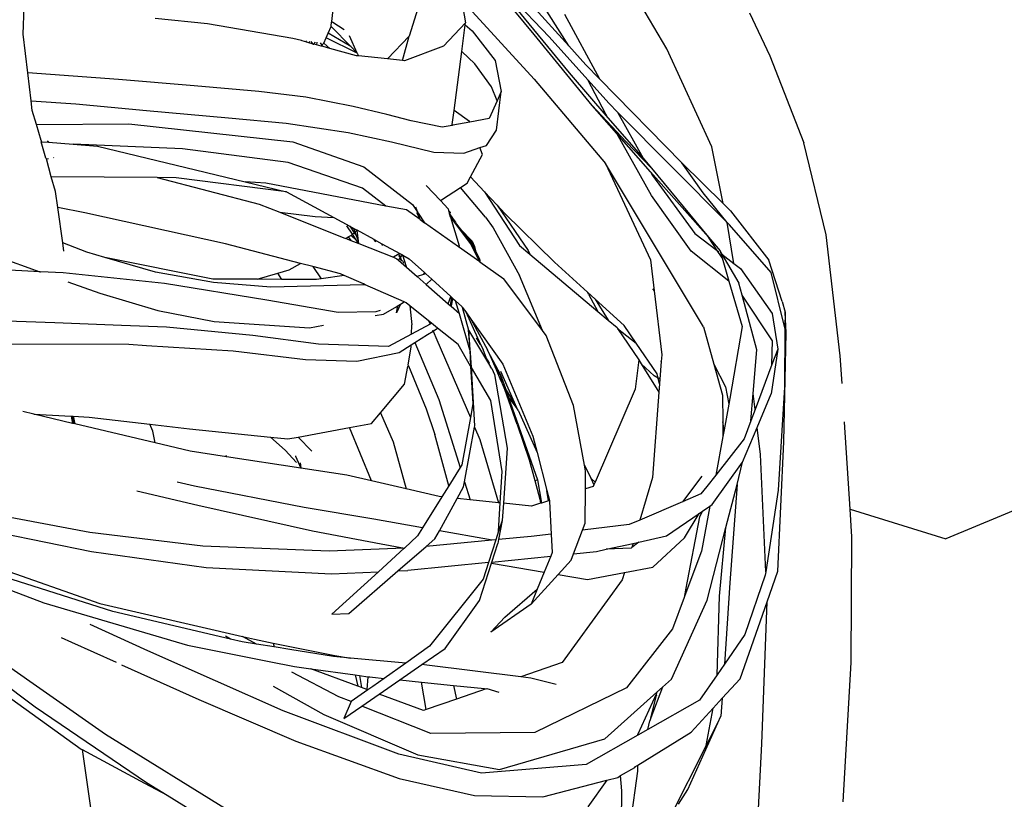
# Model space of a CAD drawing. Units: metres. Extents: x 0.61 to 3.94, y 0.7 to 2.61.
# Drawn here: x 0.92 to 1, y 1.05 to 1.11 of the extents above; entities that cross this region are included whole.
import ezdxf

# ---------------------------------------------------------------- set-up
doc = ezdxf.new("R2010")
doc.units = ezdxf.units.M
doc.layers.add('Edges', color=7, linetype='Continuous')

# ---------------------------------------------------------------- blocks, each defined once
blk = doc.blocks.new('Yoga Position pl')
at = {"layer": 'Edges'}
for p, q in [((0.969815, 1.110547), (0.964248, 1.120033)), ((0.959497, 1.111672), (0.954428, 1.117789)), ((0.960679, 1.111479), (0.955324, 1.117099)), ((0.955324, 1.117099), (0.962222, 1.108669)), ((0.957315, 1.116186), (0.962191, 1.110777)), ((0.962191, 1.110777), (0.959145, 1.115599)), ((0.943748, 1.112674), (0.943999, 1.114772)), ((0.950706, 1.114548), (0.949777, 1.111528)), ((0.953857, 1.114376), (0.959508, 1.10818)), ((0.953857, 1.114376), (0.954163, 1.11257)), ((0.919732, 1.111684), (0.9198, 1.113823)), ((0.976256, 1.113358), (0.977828, 1.110002)), ((0.934074, 1.112497), (0.93001, 1.112902)), ((0.943707, 1.112327), (0.943741, 1.112614)), ((0.943741, 1.112614), (0.943748, 1.112674)), ((0.943815, 1.112614), (0.943741, 1.112614)), ((0.943815, 1.112614), (0.943748, 1.112674)), ((0.943815, 1.112614), (0.943842, 1.112608)), ((0.944706, 1.112019), (0.943842, 1.112608)), ((0.961871, 1.113253), (0.964574, 1.108225)), ((0.940725, 1.111353), (0.934074, 1.112497)), ((0.943467, 1.111768), (0.943695, 1.112299)), ((0.943695, 1.112299), (0.943707, 1.112327)), ((0.945222, 1.110737), (0.943695, 1.112299)), ((0.954163, 1.11257), (0.95245, 1.110766)), ((0.953871, 1.110344), (0.954144, 1.112426)), ((0.954144, 1.112426), (0.954163, 1.11257)), ((0.954144, 1.112426), (0.954675, 1.111956)), ((0.954675, 1.111956), (0.956475, 1.109632)), ((0.920092, 1.108687), (0.919732, 1.111684)), ((0.941382, 1.111209), (0.940725, 1.111353)), ((0.941439, 1.11116), (0.941382, 1.111209)), ((0.941814, 1.111058), (0.941439, 1.11116)), ((0.941814, 1.111058), (0.941735, 1.111164)), ((0.94196, 1.111019), (0.941814, 1.111058)), ((0.942013, 1.111128), (0.94196, 1.111019)), ((0.94231, 1.110924), (0.942148, 1.111111)), ((0.942357, 1.110911), (0.942487, 1.111067)), ((0.942589, 1.111054), (0.942574, 1.110853)), ((0.943136, 1.110995), (0.943311, 1.111404)), ((0.943311, 1.111404), (0.943467, 1.111768)), ((0.945736, 1.110213), (0.943311, 1.111404)), ((0.945222, 1.110737), (0.943467, 1.111768)), ((0.945736, 1.110213), (0.945141, 1.111568)), ((0.949777, 1.111528), (0.948094, 1.109757)), ((0.94926, 1.109635), (0.949777, 1.111528)), ((0.964005, 1.10614), (0.959497, 1.111672)), ((0.963673, 1.108142), (0.960679, 1.111479)), ((0.94231, 1.110924), (0.94196, 1.111019)), ((0.94231, 1.110924), (0.942357, 1.110911)), ((0.942574, 1.110853), (0.942357, 1.110911)), ((0.942922, 1.110759), (0.942574, 1.110853)), ((0.942844, 1.111022), (0.942988, 1.110832)), ((0.942988, 1.110832), (0.942922, 1.110759)), ((0.943076, 1.110717), (0.942922, 1.110759)), ((0.943136, 1.110995), (0.942988, 1.110832)), ((0.942988, 1.110832), (0.943076, 1.110717)), ((0.943601, 1.110575), (0.943076, 1.110717)), ((0.943601, 1.110575), (0.943136, 1.110995)), ((0.945684, 1.110011), (0.943601, 1.110575)), ((0.945736, 1.110213), (0.945222, 1.110737)), ((0.95245, 1.110766), (0.949418, 1.109618)), ((0.953267, 1.105741), (0.953871, 1.110344)), ((0.954889, 1.109373), (0.953871, 1.110344)), ((0.962191, 1.110777), (0.96352, 1.109302)), ((0.973315, 1.102925), (0.969815, 1.110547)), ((0.945831, 1.109995), (0.945684, 1.110011)), ((0.945736, 1.110213), (0.945831, 1.109995)), ((0.948094, 1.109757), (0.945831, 1.109995)), ((0.94926, 1.109635), (0.948094, 1.109757)), ((0.949418, 1.109618), (0.94926, 1.109635)), ((0.956475, 1.109632), (0.956929, 1.107221)), ((0.977828, 1.110002), (0.980479, 1.103219)), ((0.956191, 1.107582), (0.954889, 1.109373)), ((0.96352, 1.109302), (0.964574, 1.108225)), ((0.927164, 1.108167), (0.920092, 1.108687)), ((0.920355, 1.106506), (0.920092, 1.108687)), ((0.933035, 1.107679), (0.927164, 1.108167)), ((0.959508, 1.10818), (0.965065, 1.101629)), ((0.962222, 1.108669), (0.965241, 1.105187)), ((0.965087, 1.105463), (0.963673, 1.108142)), ((0.96534, 1.106284), (0.963673, 1.108142)), ((0.964574, 1.108225), (0.97099, 1.101664)), ((0.938079, 1.107231), (0.933035, 1.107679)), ((0.941744, 1.106786), (0.938079, 1.107231)), ((0.956609, 1.106505), (0.956191, 1.107582)), ((0.956561, 1.104205), (0.956929, 1.107221)), ((0.956929, 1.107221), (0.956609, 1.106505)), ((0.920355, 1.106506), (0.923844, 1.106257)), ((0.920445, 1.105755), (0.920355, 1.106506)), ((0.94541, 1.106068), (0.941744, 1.106786)), ((0.956609, 1.106505), (0.955997, 1.105134)), ((0.920762, 1.104648), (0.920445, 1.105755)), ((0.923844, 1.106257), (0.929331, 1.105749)), ((0.929331, 1.105749), (0.935704, 1.105187)), ((0.948043, 1.105438), (0.94541, 1.106068)), ((0.953126, 1.104661), (0.953267, 1.105741)), ((0.954479, 1.104892), (0.953267, 1.105741)), ((0.966651, 1.103299), (0.964005, 1.10614)), ((0.965928, 1.103961), (0.964005, 1.10614)), ((0.96599, 1.105628), (0.96534, 1.106284)), ((0.935704, 1.105187), (0.94019, 1.10476)), ((0.949925, 1.104952), (0.948043, 1.105438)), ((0.952352, 1.104444), (0.949925, 1.104952)), ((0.955997, 1.105134), (0.954496, 1.10485)), ((0.965241, 1.105187), (0.965087, 1.105463)), ((0.965241, 1.105187), (0.967981, 1.102027)), ((0.96599, 1.105628), (0.967981, 1.102027)), ((0.974515, 1.09703), (0.96599, 1.105628)), ((0.920762, 1.104648), (0.927958, 1.104701)), ((0.921132, 1.103419), (0.920762, 1.104648)), ((0.927958, 1.104701), (0.940713, 1.103316)), ((0.94019, 1.10476), (0.945023, 1.104042)), ((0.953116, 1.104589), (0.952352, 1.104444)), ((0.953116, 1.104589), (0.953126, 1.104661)), ((0.953166, 1.104598), (0.953116, 1.104589)), ((0.953166, 1.104598), (0.953122, 1.104631)), ((0.953166, 1.104598), (0.953126, 1.104661)), ((0.954496, 1.10485), (0.953166, 1.104598)), ((0.954496, 1.10485), (0.954479, 1.104892)), ((0.95578, 1.103035), (0.956561, 1.104205)), ((0.921132, 1.103419), (0.921143, 1.103315)), ((0.92119, 1.103311), (0.921161, 1.103415)), ((0.945023, 1.104042), (0.948393, 1.103302)), ((0.968641, 1.099119), (0.965928, 1.103961)), ((0.968559, 1.100982), (0.965928, 1.103961)), ((0.921143, 1.103315), (0.92119, 1.103311)), ((0.92151, 1.102032), (0.921143, 1.103315)), ((0.92119, 1.103311), (0.921712, 1.103271)), ((0.921607, 1.103357), (0.921675, 1.103349)), ((0.921675, 1.103349), (0.921712, 1.103271)), ((0.921712, 1.103271), (0.923638, 1.103122)), ((0.93214, 1.102754), (0.923638, 1.103122)), ((0.923638, 1.103122), (0.925531, 1.102976)), ((0.925531, 1.102976), (0.936998, 1.100191)), ((0.940369, 1.101696), (0.93214, 1.102754)), ((0.940713, 1.103316), (0.946254, 1.101362)), ((0.948393, 1.103302), (0.951701, 1.102507)), ((0.954031, 1.102424), (0.955269, 1.102857)), ((0.955269, 1.102857), (0.95578, 1.103035)), ((0.955478, 1.102319), (0.955269, 1.102857)), ((0.968642, 1.101265), (0.966651, 1.103299)), ((0.974215, 1.098508), (0.973315, 1.102925)), ((0.982212, 1.096068), (0.980479, 1.103219)), ((0.921545, 1.101997), (0.92151, 1.102032)), ((0.921545, 1.101997), (0.921702, 1.102017)), ((0.921924, 1.100588), (0.921545, 1.101997)), ((0.92212, 1.102069), (0.922101, 1.102087)), ((0.951701, 1.102507), (0.954031, 1.102424)), ((0.954552, 1.100573), (0.955478, 1.102319)), ((0.967981, 1.102027), (0.968642, 1.101265)), ((0.946138, 1.099701), (0.940369, 1.101696)), ((0.946254, 1.101362), (0.950026, 1.09844)), ((0.972672, 1.0889), (0.965065, 1.101629)), ((0.965065, 1.101629), (0.968557, 1.094129)), ((0.968642, 1.101265), (0.973058, 1.095886)), ((0.972643, 1.099332), (0.97099, 1.101664)), ((0.97099, 1.101664), (0.974215, 1.098508)), ((0.930163, 1.100523), (0.921924, 1.100588)), ((0.922256, 1.099429), (0.921924, 1.100588)), ((0.930163, 1.100523), (0.938098, 1.098467)), ((0.931651, 1.100512), (0.930163, 1.100523)), ((0.940215, 1.099409), (0.931651, 1.100512)), ((0.954292, 1.100082), (0.954552, 1.100573)), ((0.955646, 1.099411), (0.954552, 1.100573)), ((0.968559, 1.100982), (0.968717, 1.100695)), ((0.973058, 1.095886), (0.968559, 1.100982)), ((0.968717, 1.100695), (0.97201, 1.096184)), ((0.938622, 1.100093), (0.936998, 1.100191)), ((0.936998, 1.100191), (0.940215, 1.099409)), ((0.947959, 1.098311), (0.938622, 1.100093)), ((0.947959, 1.098311), (0.946138, 1.099701)), ((0.951101, 1.09991), (0.952203, 1.09873)), ((0.952293, 1.098788), (0.953765, 1.099741)), ((0.953765, 1.099741), (0.954292, 1.100082)), ((0.955716, 1.097454), (0.953765, 1.099741)), ((0.922428, 1.098194), (0.922256, 1.099429)), ((0.940215, 1.099409), (0.943906, 1.097405)), ((0.952203, 1.09873), (0.952293, 1.098788)), ((0.955646, 1.099411), (0.95836, 1.095249)), ((0.95661, 1.098387), (0.955646, 1.099411)), ((0.971731, 1.094803), (0.968641, 1.099119)), ((0.974515, 1.09703), (0.972643, 1.099332)), ((0.924534, 1.097779), (0.922428, 1.098194)), ((0.922812, 1.095442), (0.922428, 1.098194)), ((0.938098, 1.098467), (0.939713, 1.097826)), ((0.949576, 1.098002), (0.947959, 1.098311)), ((0.950026, 1.09844), (0.950453, 1.097809)), ((0.950453, 1.097809), (0.950297, 1.098235)), ((0.952203, 1.09873), (0.952799, 1.098093)), ((0.952799, 1.098093), (0.952836, 1.097972)), ((0.95661, 1.098387), (0.959028, 1.094843)), ((0.957219, 1.09774), (0.95661, 1.098387)), ((0.974215, 1.098508), (0.974787, 1.097947)), ((0.935491, 1.095372), (0.924534, 1.097779)), ((0.939713, 1.097826), (0.942459, 1.097507)), ((0.939713, 1.097826), (0.944829, 1.095796)), ((0.942459, 1.097507), (0.943906, 1.097405)), ((0.943906, 1.097405), (0.945146, 1.096731)), ((0.950635, 1.097251), (0.949576, 1.098002)), ((0.950367, 1.097789), (0.950396, 1.097796)), ((0.950367, 1.097789), (0.950405, 1.097712)), ((0.950396, 1.097796), (0.950453, 1.097809)), ((0.950396, 1.097796), (0.950405, 1.097712)), ((0.950405, 1.097712), (0.950412, 1.097646)), ((0.950412, 1.097646), (0.950635, 1.097251)), ((0.950453, 1.097809), (0.950469, 1.097765)), ((0.950469, 1.097765), (0.950976, 1.097009)), ((0.950635, 1.097251), (0.950469, 1.097765)), ((0.952982, 1.097815), (0.952836, 1.097972)), ((0.952836, 1.097972), (0.952921, 1.097692)), ((0.952921, 1.097692), (0.953271, 1.097184)), ((0.952999, 1.097438), (0.952921, 1.097692)), ((0.952982, 1.097815), (0.95302, 1.097795)), ((0.952999, 1.097438), (0.95461, 1.095301)), ((0.952999, 1.097438), (0.953677, 1.095224)), ((0.952999, 1.097438), (0.953271, 1.097184)), ((0.955716, 1.097454), (0.95632, 1.096613)), ((0.961093, 1.093933), (0.957219, 1.09774)), ((0.974787, 1.097947), (0.977758, 1.094104)), ((0.945368, 1.096122), (0.944928, 1.096777)), ((0.945146, 1.096731), (0.945503, 1.096235)), ((0.945146, 1.096731), (0.945455, 1.096563)), ((0.945563, 1.096285), (0.945455, 1.096563)), ((0.945455, 1.096563), (0.945722, 1.096419)), ((0.950635, 1.097251), (0.950976, 1.097009)), ((0.953615, 1.095137), (0.950976, 1.097009)), ((0.953271, 1.097184), (0.953387, 1.097052)), ((0.953387, 1.097052), (0.953468, 1.096908)), ((0.953468, 1.096908), (0.953754, 1.096548)), ((0.953754, 1.096548), (0.954679, 1.095386)), ((0.953754, 1.096548), (0.95468, 1.095579)), ((0.953754, 1.096548), (0.95461, 1.095301)), ((0.95632, 1.096613), (0.958366, 1.092911)), ((0.975052, 1.093839), (0.974515, 1.09703)), ((0.974708, 1.096836), (0.974515, 1.09703)), ((0.977935, 1.093146), (0.974708, 1.096836)), ((0.944829, 1.095796), (0.944875, 1.095822)), ((0.944875, 1.095822), (0.945019, 1.095902)), ((0.944916, 1.095762), (0.944875, 1.095822)), ((0.944916, 1.095762), (0.945237, 1.095635)), ((0.945019, 1.095902), (0.945279, 1.096047)), ((0.945019, 1.095902), (0.945237, 1.095635)), ((0.945262, 1.096025), (0.945705, 1.095608)), ((0.945279, 1.096047), (0.945368, 1.096122)), ((0.945368, 1.096122), (0.945503, 1.096235)), ((0.945705, 1.095608), (0.945368, 1.096122)), ((0.945503, 1.096235), (0.945563, 1.096285)), ((0.945503, 1.096235), (0.945675, 1.095998)), ((0.945563, 1.096285), (0.945722, 1.096419)), ((0.945675, 1.095998), (0.945563, 1.096285)), ((0.945837, 1.095578), (0.945675, 1.095998)), ((0.945837, 1.095578), (0.945722, 1.096419)), ((0.947058, 1.095693), (0.945722, 1.096419)), ((0.97201, 1.096184), (0.973749, 1.094843)), ((0.973058, 1.095886), (0.973965, 1.094818)), ((0.973749, 1.094843), (0.973058, 1.095886)), ((0.983322, 1.086661), (0.982212, 1.096068)), ((0.915583, 1.095163), (0.921029, 1.093201)), ((0.924696, 1.09472), (0.922812, 1.095442)), ((0.922895, 1.094807), (0.922812, 1.095442)), ((0.941326, 1.093842), (0.935491, 1.095372)), ((0.945237, 1.095635), (0.945863, 1.095386)), ((0.945753, 1.095536), (0.945705, 1.095608)), ((0.945863, 1.095386), (0.945753, 1.095536)), ((0.945863, 1.095386), (0.945837, 1.095578)), ((0.945863, 1.095386), (0.94855, 1.09432)), ((0.94713, 1.095567), (0.947058, 1.095693)), ((0.947058, 1.095693), (0.947636, 1.095379)), ((0.947173, 1.09553), (0.94713, 1.095567)), ((0.947732, 1.095247), (0.947636, 1.095379)), ((0.947636, 1.095379), (0.949059, 1.094606)), ((0.953677, 1.095224), (0.953615, 1.095137)), ((0.955278, 1.093957), (0.953615, 1.095137)), ((0.955278, 1.093957), (0.95461, 1.095301)), ((0.95461, 1.095301), (0.954804, 1.095106)), ((0.954804, 1.095106), (0.954679, 1.095386)), ((0.95468, 1.095579), (0.954849, 1.095161)), ((0.954849, 1.095161), (0.954804, 1.095106)), ((0.954804, 1.095106), (0.954936, 1.094832)), ((0.954849, 1.095161), (0.954936, 1.094832)), ((0.95836, 1.095249), (0.959166, 1.094569)), ((0.92608, 1.094316), (0.924696, 1.09472)), ((0.934487, 1.092622), (0.92608, 1.094316)), ((0.930023, 1.093164), (0.92608, 1.094316)), ((0.949059, 1.094606), (0.94855, 1.09432)), ((0.94855, 1.09432), (0.94882, 1.094213)), ((0.94882, 1.094213), (0.948945, 1.094103)), ((0.948945, 1.094103), (0.949069, 1.094261)), ((0.949038, 1.094344), (0.948966, 1.094447)), ((0.949038, 1.094344), (0.948991, 1.094466)), ((0.949109, 1.094311), (0.949038, 1.094501)), ((0.949069, 1.094261), (0.949038, 1.094344)), ((0.949059, 1.094606), (0.949257, 1.094499)), ((0.949069, 1.094261), (0.949109, 1.094311)), ((0.949142, 1.094069), (0.949069, 1.094261)), ((0.949109, 1.094311), (0.949257, 1.094499)), ((0.949212, 1.094038), (0.949109, 1.094311)), ((0.949257, 1.094499), (0.949285, 1.094484)), ((0.949567, 1.09358), (0.949285, 1.094484)), ((0.949285, 1.094484), (0.949786, 1.094212)), ((0.949786, 1.094212), (0.950967, 1.093136)), ((0.954936, 1.094832), (0.955263, 1.094156)), ((0.959028, 1.094843), (0.959166, 1.094569)), ((0.959166, 1.094569), (0.964461, 1.090108)), ((0.974652, 1.092453), (0.971731, 1.094803)), ((0.973749, 1.094843), (0.973862, 1.094757)), ((0.974119, 1.094286), (0.973749, 1.094843)), ((0.973965, 1.094818), (0.974114, 1.094563)), ((0.973965, 1.094818), (0.974119, 1.094286)), ((0.974114, 1.094563), (0.975052, 1.093839)), ((0.974114, 1.094563), (0.975427, 1.092313)), ((0.974119, 1.094286), (0.974652, 1.092453)), ((0.921029, 1.093201), (0.915532, 1.093466)), ((0.940445, 1.093351), (0.941326, 1.093842)), ((0.942268, 1.093595), (0.941326, 1.093842)), ((0.942268, 1.093595), (0.942914, 1.092644)), ((0.944441, 1.093026), (0.942268, 1.093595)), ((0.948945, 1.094103), (0.949566, 1.093554)), ((0.949212, 1.094038), (0.949142, 1.094069)), ((0.949269, 1.094013), (0.949212, 1.094038)), ((0.949269, 1.094013), (0.94933, 1.093872)), ((0.949566, 1.093554), (0.949567, 1.09358)), ((0.949566, 1.093554), (0.950393, 1.092825)), ((0.955279, 1.094094), (0.955263, 1.094156)), ((0.955279, 1.094094), (0.955278, 1.093957)), ((0.955278, 1.093957), (0.957146, 1.092632)), ((0.963647, 1.091613), (0.961093, 1.093933)), ((0.968557, 1.094129), (0.968842, 1.091716)), ((0.975052, 1.093839), (0.975559, 1.093448)), ((0.975559, 1.093448), (0.97801, 1.089956)), ((0.978793, 1.090881), (0.977758, 1.094104)), ((0.921029, 1.093201), (0.921091, 1.093198)), ((0.92111, 1.093172), (0.921091, 1.093198)), ((0.922855, 1.093113), (0.921091, 1.093198)), ((0.930733, 1.092275), (0.922855, 1.093113)), ((0.934536, 1.092348), (0.930023, 1.093164)), ((0.937948, 1.09261), (0.93956, 1.093088)), ((0.93956, 1.093088), (0.940445, 1.093351)), ((0.939863, 1.092603), (0.93956, 1.093088)), ((0.944714, 1.092906), (0.942914, 1.092644)), ((0.944714, 1.092906), (0.944441, 1.093026)), ((0.946223, 1.092242), (0.944714, 1.092906)), ((0.9509, 1.092989), (0.950393, 1.092825)), ((0.950393, 1.092825), (0.951099, 1.092202)), ((0.9509, 1.092989), (0.950967, 1.093136)), ((0.951068, 1.093044), (0.9509, 1.092989)), ((0.950967, 1.093136), (0.951068, 1.093044)), ((0.951068, 1.093044), (0.951534, 1.092619)), ((0.960139, 1.088625), (0.958366, 1.092911)), ((0.979012, 1.088817), (0.977935, 1.093146)), ((0.923218, 1.092412), (0.925694, 1.09152)), ((0.93869, 1.090987), (0.930733, 1.092275)), ((0.937948, 1.09261), (0.934487, 1.092622)), ((0.939004, 1.092005), (0.934536, 1.092348)), ((0.939863, 1.092603), (0.937948, 1.09261)), ((0.94621, 1.092183), (0.939004, 1.092005)), ((0.942568, 1.092594), (0.939863, 1.092603)), ((0.942914, 1.092644), (0.942568, 1.092594)), ((0.94621, 1.092183), (0.946223, 1.092242)), ((0.94635, 1.092186), (0.94621, 1.092183)), ((0.94635, 1.092186), (0.946223, 1.092242)), ((0.949397, 1.090846), (0.94635, 1.092186)), ((0.951534, 1.092619), (0.951099, 1.092202)), ((0.951099, 1.092202), (0.952801, 1.0907)), ((0.951534, 1.092619), (0.95302, 1.091266)), ((0.960139, 1.088625), (0.957146, 1.092632)), ((0.974652, 1.092453), (0.975675, 1.088931)), ((0.975684, 1.091362), (0.975427, 1.092313)), ((0.925694, 1.09152), (0.930221, 1.090187)), ((0.952801, 1.0907), (0.95302, 1.091266)), ((0.953079, 1.091213), (0.952965, 1.090555)), ((0.95302, 1.091266), (0.953079, 1.091213)), ((0.953079, 1.091213), (0.953181, 1.091119)), ((0.963739, 1.09145), (0.963647, 1.091613)), ((0.964256, 1.09106), (0.963647, 1.091613)), ((0.963739, 1.09145), (0.964461, 1.090108)), ((0.968707, 1.091869), (0.968842, 1.091716)), ((0.968842, 1.091716), (0.969432, 1.086726)), ((0.978045, 1.087821), (0.975684, 1.091362)), ((0.976835, 1.087106), (0.975684, 1.091362)), ((0.94426, 1.090033), (0.93869, 1.090987)), ((0.947763, 1.089901), (0.94881, 1.090485)), ((0.949097, 1.090672), (0.948786, 1.090008)), ((0.948786, 1.090008), (0.948875, 1.090415)), ((0.94881, 1.090485), (0.948907, 1.090563)), ((0.948875, 1.090415), (0.94881, 1.090485)), ((0.948875, 1.090415), (0.948907, 1.090563)), ((0.948907, 1.090563), (0.949097, 1.090672)), ((0.949097, 1.090672), (0.949397, 1.090846)), ((0.949539, 1.090783), (0.949397, 1.090846)), ((0.949838, 1.090542), (0.949539, 1.090783)), ((0.949838, 1.090542), (0.94997, 1.089066)), ((0.951287, 1.089373), (0.949838, 1.090542)), ((0.952801, 1.0907), (0.952965, 1.090555)), ((0.952965, 1.090555), (0.953035, 1.090493)), ((0.953035, 1.090493), (0.953089, 1.090668)), ((0.953698, 1.089908), (0.953035, 1.090493)), ((0.953089, 1.090668), (0.953181, 1.091119)), ((0.953181, 1.091119), (0.953386, 1.090933)), ((0.953386, 1.090933), (0.95387, 1.090493)), ((0.953698, 1.089908), (0.953386, 1.090933)), ((0.95387, 1.090493), (0.953901, 1.090449)), ((0.953901, 1.090449), (0.954176, 1.090062)), ((0.953901, 1.090449), (0.954398, 1.088641)), ((0.964256, 1.09106), (0.965267, 1.089429)), ((0.9665, 1.089022), (0.964256, 1.09106)), ((0.978793, 1.090881), (0.979022, 1.090041)), ((0.92219, 1.089223), (0.907949, 1.089714)), ((0.930221, 1.090187), (0.934606, 1.08931)), ((0.94719, 1.090075), (0.94426, 1.090033)), ((0.947124, 1.089784), (0.947763, 1.089901)), ((0.947522, 1.090183), (0.94719, 1.090075)), ((0.954486, 1.087126), (0.953698, 1.089908)), ((0.954176, 1.090062), (0.955313, 1.087527)), ((0.954176, 1.090062), (0.954572, 1.089503)), ((0.964461, 1.090108), (0.965267, 1.089429)), ((0.97801, 1.089956), (0.978451, 1.08716)), ((0.979022, 1.090041), (0.979012, 1.088817)), ((0.979104, 1.088446), (0.979022, 1.090041)), ((0.927399, 1.089018), (0.92219, 1.089223)), ((0.930883, 1.08888), (0.927399, 1.089018)), ((0.937614, 1.088226), (0.930883, 1.08888)), ((0.934606, 1.08931), (0.942007, 1.088839)), ((0.942007, 1.088839), (0.943105, 1.089041)), ((0.951396, 1.089123), (0.949954, 1.088349)), ((0.949954, 1.088349), (0.94997, 1.089066)), ((0.951287, 1.089373), (0.951396, 1.089123)), ((0.951517, 1.089188), (0.951287, 1.089373)), ((0.951517, 1.089188), (0.951396, 1.089123)), ((0.95199, 1.088806), (0.951517, 1.089188)), ((0.954572, 1.089503), (0.955876, 1.087125)), ((0.954572, 1.089503), (0.957057, 1.086003)), ((0.965267, 1.089429), (0.965951, 1.088853)), ((0.965951, 1.088853), (0.965989, 1.088786)), ((0.967445, 1.08763), (0.9665, 1.089022)), ((0.972672, 1.0889), (0.973477, 1.086006)), ((0.975675, 1.088931), (0.97474, 1.083328)), ((0.942712, 1.087555), (0.937614, 1.088226)), ((0.949954, 1.088349), (0.94816, 1.087387)), ((0.950205, 1.087676), (0.951212, 1.088311)), ((0.951212, 1.088311), (0.951633, 1.088579)), ((0.95159, 1.088678), (0.951633, 1.088579)), ((0.951633, 1.088579), (0.95199, 1.088806)), ((0.951633, 1.088579), (0.951934, 1.087886)), ((0.953576, 1.087527), (0.95199, 1.088806)), ((0.954556, 1.086884), (0.954398, 1.088641)), ((0.954398, 1.088641), (0.956109, 1.085791)), ((0.954398, 1.088641), (0.954486, 1.087126)), ((0.960439, 1.088224), (0.960139, 1.088625)), ((0.96256, 1.082778), (0.960439, 1.088224)), ((0.965989, 1.088786), (0.967445, 1.08763)), ((0.965989, 1.088786), (0.967644, 1.086339)), ((0.978937, 1.079945), (0.979104, 1.088446)), ((0.979012, 1.088817), (0.978973, 1.084223)), ((0.979104, 1.088446), (0.979012, 1.088817)), ((0.917493, 1.087575), (0.927966, 1.087551)), ((0.927966, 1.087551), (0.929322, 1.087466)), ((0.929322, 1.087466), (0.936064, 1.087043)), ((0.94816, 1.087387), (0.942712, 1.087555)), ((0.949002, 1.086917), (0.949934, 1.087505)), ((0.949687, 1.085953), (0.949929, 1.087324)), ((0.949929, 1.087324), (0.949934, 1.087505)), ((0.949934, 1.087505), (0.950205, 1.087676)), ((0.950205, 1.087676), (0.952086, 1.083241)), ((0.951934, 1.087886), (0.954538, 1.081855)), ((0.954559, 1.085854), (0.953576, 1.087527)), ((0.955313, 1.087527), (0.955018, 1.088041)), ((0.955313, 1.087527), (0.955529, 1.087132)), ((0.969062, 1.08525), (0.967445, 1.08763)), ((0.978001, 1.085963), (0.978045, 1.087821)), ((0.936064, 1.087043), (0.941712, 1.086373)), ((0.945689, 1.086244), (0.949002, 1.086917)), ((0.954486, 1.087126), (0.954559, 1.085854)), ((0.954619, 1.085752), (0.954556, 1.086884)), ((0.955797, 1.086435), (0.955529, 1.087132)), ((0.956076, 1.086667), (0.955876, 1.087125)), ((0.956076, 1.086667), (0.956883, 1.085182)), ((0.956559, 1.085556), (0.956076, 1.086667)), ((0.969432, 1.086726), (0.969392, 1.086201)), ((0.976542, 1.083709), (0.976835, 1.087106)), ((0.978451, 1.08716), (0.977948, 1.083679)), ((0.978451, 1.08716), (0.978001, 1.085963)), ((0.98346, 1.084499), (0.983322, 1.086661)), ((0.941712, 1.086373), (0.945689, 1.086244)), ((0.949422, 1.084455), (0.949666, 1.085832)), ((0.949666, 1.085832), (0.949709, 1.08588)), ((0.949709, 1.08588), (0.949687, 1.085953)), ((0.949709, 1.08588), (0.951107, 1.082514)), ((0.954559, 1.085854), (0.95473, 1.082915)), ((0.955906, 1.08631), (0.955797, 1.086435)), ((0.955862, 1.086302), (0.955797, 1.086435)), ((0.955906, 1.08631), (0.955862, 1.086302)), ((0.955906, 1.08631), (0.95601, 1.086082)), ((0.956202, 1.085664), (0.956109, 1.085791)), ((0.957057, 1.086003), (0.959407, 1.080399)), ((0.967644, 1.086339), (0.967349, 1.084042)), ((0.967644, 1.086339), (0.967831, 1.086038)), ((0.968832, 1.085085), (0.967831, 1.086038)), ((0.967831, 1.086038), (0.969211, 1.08381)), ((0.969392, 1.086201), (0.969289, 1.084837)), ((0.969333, 1.086236), (0.969392, 1.086201)), ((0.973477, 1.086006), (0.974394, 1.084233)), ((0.973477, 1.086006), (0.974146, 1.083599)), ((0.978001, 1.085963), (0.976688, 1.082471)), ((0.956139, 1.083166), (0.954619, 1.085752)), ((0.954875, 1.081191), (0.954619, 1.085752)), ((0.956202, 1.085664), (0.956407, 1.085195)), ((0.956407, 1.085195), (0.957412, 1.079453)), ((0.956883, 1.085182), (0.956559, 1.085556)), ((0.956858, 1.084867), (0.956559, 1.085556)), ((0.957, 1.084617), (0.956883, 1.085182)), ((0.956883, 1.085182), (0.957264, 1.084105)), ((0.956886, 1.085448), (0.958125, 1.082635)), ((0.969146, 1.084915), (0.968832, 1.085085)), ((0.969146, 1.084915), (0.969062, 1.08525)), ((0.947549, 1.082217), (0.949422, 1.084455)), ((0.957, 1.084617), (0.956858, 1.084867)), ((0.956981, 1.084586), (0.956858, 1.084867)), ((0.956981, 1.084586), (0.957, 1.084617)), ((0.957018, 1.084529), (0.956981, 1.084586)), ((0.95703, 1.084472), (0.957018, 1.084529)), ((0.95722, 1.084035), (0.95703, 1.084472)), ((0.96926, 1.084457), (0.969146, 1.084915)), ((0.969289, 1.084837), (0.969146, 1.084915)), ((0.96926, 1.084457), (0.969211, 1.08381)), ((0.969289, 1.084837), (0.96926, 1.084457)), ((0.974394, 1.084233), (0.974659, 1.082896)), ((0.95818, 1.081311), (0.95722, 1.084035)), ((0.957633, 1.083503), (0.957264, 1.084105)), ((0.957264, 1.084105), (0.957481, 1.083491)), ((0.958125, 1.082635), (0.957481, 1.083491)), ((0.957481, 1.083491), (0.959772, 1.077006)), ((0.958125, 1.082635), (0.957633, 1.083503)), ((0.967349, 1.084042), (0.964236, 1.076821)), ((0.969211, 1.08381), (0.968709, 1.07717)), ((0.974146, 1.083599), (0.974171, 1.081507)), ((0.976359, 1.081595), (0.976542, 1.083709)), ((0.976688, 1.082471), (0.976542, 1.083709)), ((0.976854, 1.081073), (0.977948, 1.083679)), ((0.978973, 1.084223), (0.978484, 1.076185)), ((0.952086, 1.083241), (0.953734, 1.077944)), ((0.95473, 1.082915), (0.954538, 1.081855)), ((0.957007, 1.077658), (0.956139, 1.083166)), ((0.963408, 1.07815), (0.96256, 1.082778)), ((0.974659, 1.082896), (0.974284, 1.080892)), ((0.97474, 1.083328), (0.974659, 1.082896)), ((0.920568, 1.082109), (0.919705, 1.082314)), ((0.920568, 1.082109), (0.923468, 1.081951)), ((0.923576, 1.081394), (0.920568, 1.082109)), ((0.923468, 1.081951), (0.923576, 1.081394)), ((0.923468, 1.081951), (0.923516, 1.081949)), ((0.923516, 1.081949), (0.923652, 1.081376)), ((0.923516, 1.081949), (0.923629, 1.081943)), ((0.923629, 1.081943), (0.92375, 1.081353)), ((0.923629, 1.081943), (0.924875, 1.081875)), ((0.946839, 1.081369), (0.947549, 1.082217)), ((0.947549, 1.082217), (0.948523, 1.079955)), ((0.951107, 1.082514), (0.951764, 1.080535)), ((0.958249, 1.082416), (0.958125, 1.082635)), ((0.958249, 1.082416), (0.959735, 1.079112)), ((0.976688, 1.082471), (0.976359, 1.081595)), ((0.923652, 1.081376), (0.923576, 1.081394)), ((0.92375, 1.081353), (0.923652, 1.081376)), ((0.930001, 1.079867), (0.92375, 1.081353)), ((0.924875, 1.081875), (0.929591, 1.081321)), ((0.929813, 1.080776), (0.929591, 1.081321)), ((0.929591, 1.081321), (0.932666, 1.080961)), ((0.94514, 1.081059), (0.946839, 1.081369)), ((0.954538, 1.081855), (0.953874, 1.078169)), ((0.95486, 1.081109), (0.954875, 1.081191)), ((0.95818, 1.081311), (0.959114, 1.078565)), ((0.974284, 1.080892), (0.974171, 1.081507)), ((0.974171, 1.081507), (0.974185, 1.080363)), ((0.976359, 1.081595), (0.975831, 1.08019)), ((0.983657, 1.081476), (0.983652, 1.081521)), ((0.984089, 1.074712), (0.983657, 1.081476)), ((0.930001, 1.079867), (0.929813, 1.080776)), ((0.932666, 1.080961), (0.938992, 1.080314)), ((0.94113, 1.080326), (0.94514, 1.081059)), ((0.94683, 1.076924), (0.94514, 1.081059)), ((0.952855, 1.076532), (0.951764, 1.080535)), ((0.954077, 1.076843), (0.95486, 1.081109)), ((0.95486, 1.081109), (0.955281, 1.080135)), ((0.959407, 1.080399), (0.959735, 1.079112)), ((0.974284, 1.080892), (0.974185, 1.080363)), ((0.975722, 1.078378), (0.976854, 1.081073)), ((0.977103, 1.078968), (0.976854, 1.081073)), ((0.93273, 1.079218), (0.930001, 1.079867)), ((0.938992, 1.080314), (0.940126, 1.079307)), ((0.938992, 1.080314), (0.94032, 1.080178)), ((0.94032, 1.080178), (0.94113, 1.080326)), ((0.942209, 1.079232), (0.94113, 1.080326)), ((0.948523, 1.079955), (0.94953, 1.076299)), ((0.955281, 1.080135), (0.956738, 1.075217)), ((0.974185, 1.080363), (0.973626, 1.077372)), ((0.975831, 1.08019), (0.973626, 1.077372)), ((0.978468, 1.069888), (0.978937, 1.079945)), ((0.935556, 1.078789), (0.93273, 1.079218)), ((0.935509, 1.078918), (0.935556, 1.078789)), ((0.940126, 1.079307), (0.941011, 1.078353)), ((0.940926, 1.078863), (0.940931, 1.078834)), ((0.957412, 1.079453), (0.957104, 1.075178)), ((0.959735, 1.079112), (0.960486, 1.076162)), ((0.977522, 1.069844), (0.977103, 1.078968)), ((1.007197, 1.078934), (0.991529, 1.072412)), ((0.941346, 1.07791), (0.935556, 1.078789)), ((0.940931, 1.078834), (0.941346, 1.07791)), ((0.941297, 1.078322), (0.941308, 1.078147)), ((0.941308, 1.078147), (0.941346, 1.07791)), ((0.953874, 1.078169), (0.953734, 1.077944)), ((0.959114, 1.078565), (0.959542, 1.076952)), ((0.963408, 1.07815), (0.963902, 1.077126)), ((0.963493, 1.077684), (0.963408, 1.07815)), ((0.973356, 1.07508), (0.975722, 1.078378)), ((0.975302, 1.076645), (0.975722, 1.078378)), ((0.944922, 1.077367), (0.941346, 1.07791)), ((0.94683, 1.076924), (0.944922, 1.077367)), ((0.953734, 1.077944), (0.952855, 1.076532)), ((0.956864, 1.075204), (0.957007, 1.077658)), ((0.963483, 1.076284), (0.963493, 1.077684)), ((0.973626, 1.077372), (0.972927, 1.076479)), ((0.933069, 1.076503), (0.931707, 1.076818)), ((0.94953, 1.076299), (0.94683, 1.076924)), ((0.954005, 1.076455), (0.954077, 1.076843)), ((0.954077, 1.076843), (0.95451, 1.07545)), ((0.959542, 1.076952), (0.959772, 1.077006)), ((0.959542, 1.076952), (0.959932, 1.075483)), ((0.959772, 1.077006), (0.960066, 1.075193)), ((0.964236, 1.076821), (0.963902, 1.077126)), ((0.963902, 1.077126), (0.964148, 1.076616)), ((0.964148, 1.076616), (0.964088, 1.076477)), ((0.964236, 1.076821), (0.964148, 1.076616)), ((0.968709, 1.07717), (0.967733, 1.073868)), ((0.972547, 1.077292), (0.97104, 1.075285)), ((0.974428, 1.073275), (0.975302, 1.076645)), ((0.975302, 1.076645), (0.97473, 1.068983)), ((0.928586, 1.076143), (0.933322, 1.075016)), ((0.941606, 1.074836), (0.933069, 1.076503)), ((0.952101, 1.075703), (0.94953, 1.076299)), ((0.952855, 1.076532), (0.952324, 1.07568)), ((0.95351, 1.075555), (0.954005, 1.076455)), ((0.960619, 1.075369), (0.960486, 1.076162)), ((0.960486, 1.076162), (0.960683, 1.07539)), ((0.963463, 1.073616), (0.963483, 1.076284)), ((0.964088, 1.076477), (0.963483, 1.076284)), ((0.972473, 1.075899), (0.97104, 1.075285)), ((0.972927, 1.076479), (0.972473, 1.075899)), ((0.978484, 1.076185), (0.977522, 1.069844)), ((0.952324, 1.07568), (0.950816, 1.073259)), ((0.952324, 1.07568), (0.952101, 1.075703)), ((0.952121, 1.073028), (0.95351, 1.075555)), ((0.95451, 1.07545), (0.95351, 1.075555)), ((0.956738, 1.075217), (0.95451, 1.07545)), ((0.956734, 1.072991), (0.956864, 1.075204)), ((0.956864, 1.075204), (0.956738, 1.075217)), ((0.957104, 1.075178), (0.957007, 1.073831)), ((0.959299, 1.074948), (0.957104, 1.075178)), ((0.959989, 1.075168), (0.959299, 1.074948)), ((0.959932, 1.075483), (0.959989, 1.075168)), ((0.960066, 1.075193), (0.959989, 1.075168)), ((0.960619, 1.075369), (0.960066, 1.075193)), ((0.960683, 1.07539), (0.960619, 1.075369)), ((0.960683, 1.07539), (0.9607, 1.075322)), ((0.9607, 1.075322), (0.960827, 1.072779)), ((0.97104, 1.075285), (0.967733, 1.073868)), ((0.973173, 1.074954), (0.973356, 1.07508)), ((0.933322, 1.075016), (0.942258, 1.073035)), ((0.947012, 1.073933), (0.941606, 1.074836)), ((0.969807, 1.072636), (0.972331, 1.074374)), ((0.971205, 1.07247), (0.972331, 1.074374)), ((0.972331, 1.074374), (0.972589, 1.074551)), ((0.972589, 1.074551), (0.97238, 1.074125)), ((0.973173, 1.074954), (0.972514, 1.071434)), ((0.972589, 1.074551), (0.973173, 1.074954)), ((0.984089, 1.074712), (0.991529, 1.072412)), ((0.984227, 1.072557), (0.984089, 1.074712)), ((0.924923, 1.072901), (0.917735, 1.074256)), ((0.950816, 1.073259), (0.947012, 1.073933)), ((0.957007, 1.073831), (0.956734, 1.072351)), ((0.957007, 1.073831), (0.956734, 1.072991)), ((0.963256, 1.073071), (0.963463, 1.073616)), ((0.966891, 1.073507), (0.963256, 1.073071)), ((0.967733, 1.073868), (0.966891, 1.073507)), ((0.97238, 1.074125), (0.971305, 1.06856)), ((0.906173, 1.07322), (0.921331, 1.067425)), ((0.917957, 1.072875), (0.92505, 1.071427)), ((0.933711, 1.071826), (0.924923, 1.072901)), ((0.942258, 1.073035), (0.947604, 1.072004)), ((0.950816, 1.073259), (0.950424, 1.072629)), ((0.951774, 1.072398), (0.952121, 1.073028)), ((0.955941, 1.072352), (0.952121, 1.073028)), ((0.956734, 1.072991), (0.956519, 1.07233)), ((0.960827, 1.072779), (0.959257, 1.07259)), ((0.960827, 1.072779), (0.960899, 1.071328)), ((0.96256, 1.071238), (0.963256, 1.073071)), ((0.972963, 1.067623), (0.974428, 1.073275)), ((0.973932, 1.067929), (0.974428, 1.073275)), ((0.947604, 1.072004), (0.9494, 1.07169)), ((0.950424, 1.072629), (0.9494, 1.07169)), ((0.951103, 1.071817), (0.951774, 1.072398)), ((0.956215, 1.072301), (0.951103, 1.071817)), ((0.956215, 1.072301), (0.955941, 1.072352)), ((0.956519, 1.07233), (0.955948, 1.070571)), ((0.956214, 1.070598), (0.956679, 1.072048)), ((0.956519, 1.07233), (0.956215, 1.072301)), ((0.956734, 1.072351), (0.956679, 1.072048)), ((0.959257, 1.07259), (0.956734, 1.072351)), ((0.965105, 1.071587), (0.967196, 1.072053)), ((0.967649, 1.072154), (0.967097, 1.071717)), ((0.967196, 1.072053), (0.967097, 1.071717)), ((0.967196, 1.072053), (0.967649, 1.072154)), ((0.967649, 1.072154), (0.969807, 1.072636)), ((0.96873, 1.070189), (0.971205, 1.07247)), ((0.984163, 1.062783), (0.984227, 1.072557)), ((0.913515, 1.071626), (0.925707, 1.06738)), ((0.92505, 1.071427), (0.933974, 1.070162)), ((0.943535, 1.071438), (0.933711, 1.071826)), ((0.94938, 1.071672), (0.943535, 1.071438)), ((0.94938, 1.071672), (0.947375, 1.069834)), ((0.948893, 1.069902), (0.951103, 1.071817)), ((0.9494, 1.07169), (0.94938, 1.071672)), ((0.960899, 1.071328), (0.96079, 1.07106)), ((0.962373, 1.070746), (0.96256, 1.071238)), ((0.96256, 1.071238), (0.964351, 1.071418)), ((0.964351, 1.071418), (0.965105, 1.071587)), ((0.967048, 1.071679), (0.965105, 1.071587)), ((0.967097, 1.071717), (0.967048, 1.071679)), ((0.972514, 1.071434), (0.971298, 1.068193)), ((0.955948, 1.070571), (0.949679, 1.069937)), ((0.955254, 1.067599), (0.956186, 1.070508)), ((0.955948, 1.070571), (0.955521, 1.069258)), ((0.956186, 1.070508), (0.956214, 1.070598)), ((0.956186, 1.070508), (0.960284, 1.069811)), ((0.956214, 1.070598), (0.96079, 1.07106)), ((0.96079, 1.07106), (0.960284, 1.069811)), ((0.961362, 1.069628), (0.962373, 1.070746)), ((0.926703, 1.066752), (0.917292, 1.069731)), ((0.933974, 1.070162), (0.943736, 1.069671)), ((0.943736, 1.069671), (0.947375, 1.069834)), ((0.947375, 1.069834), (0.943768, 1.066528)), ((0.945074, 1.066594), (0.948893, 1.069902)), ((0.948893, 1.069902), (0.949679, 1.069937)), ((0.960284, 1.069811), (0.959745, 1.068483)), ((0.963655, 1.069238), (0.966523, 1.069775)), ((0.966523, 1.069775), (0.96636, 1.069223)), ((0.966523, 1.069775), (0.96873, 1.070189)), ((0.977522, 1.069844), (0.977481, 1.069572)), ((0.977626, 1.067493), (0.978468, 1.069888)), ((0.955521, 1.069258), (0.951364, 1.064039)), ((0.959271, 1.067314), (0.961362, 1.069628)), ((0.961362, 1.069628), (0.963655, 1.069238)), ((0.96636, 1.069223), (0.961689, 1.062779)), ((0.97473, 1.068983), (0.974306, 1.062656)), ((0.977481, 1.069572), (0.97589, 1.064956)), ((0.957206, 1.066297), (0.959745, 1.068483)), ((0.959745, 1.068483), (0.959271, 1.067314)), ((0.971305, 1.06856), (0.971165, 1.067839)), ((0.971298, 1.068193), (0.971165, 1.067839)), ((0.971305, 1.06856), (0.971298, 1.068193)), ((0.921331, 1.067425), (0.932529, 1.064125)), ((0.925707, 1.06738), (0.936805, 1.064804)), ((0.952576, 1.063861), (0.955254, 1.067599)), ((0.970177, 1.06147), (0.972963, 1.067623)), ((0.971165, 1.067839), (0.970254, 1.06541)), ((0.973734, 1.061826), (0.973932, 1.067929)), ((0.975524, 1.06151), (0.977626, 1.067493)), ((0.977207, 1.056438), (0.977626, 1.067493)), ((0.926139, 1.057162), (0.912315, 1.066871)), ((0.935857, 1.064603), (0.926703, 1.066752)), ((0.959271, 1.067314), (0.956124, 1.065138)), ((0.911576, 1.066073), (0.920681, 1.059335)), ((0.943768, 1.066528), (0.945074, 1.066594)), ((0.956124, 1.065138), (0.957206, 1.066297)), ((0.929442, 1.063688), (0.924938, 1.065729)), ((0.970254, 1.06541), (0.966694, 1.060793)), ((0.922699, 1.064729), (0.9235, 1.064359)), ((0.9235, 1.064359), (0.926979, 1.062792)), ((0.935857, 1.064603), (0.935476, 1.064823)), ((0.936768, 1.064389), (0.935857, 1.064603)), ((0.937887, 1.064207), (0.936768, 1.064389)), ((0.937887, 1.064207), (0.936805, 1.064804)), ((0.936805, 1.064804), (0.937726, 1.06459)), ((0.937726, 1.06459), (0.939195, 1.064293)), ((0.97589, 1.064956), (0.974306, 1.062656)), ((0.939974, 1.059024), (0.929442, 1.063688)), ((0.932529, 1.064125), (0.938873, 1.062852)), ((0.939256, 1.063984), (0.937887, 1.064207)), ((0.939195, 1.064293), (0.939256, 1.063984)), ((0.939195, 1.064293), (0.940478, 1.064034)), ((0.940488, 1.063783), (0.939256, 1.063984)), ((0.940478, 1.064034), (0.943987, 1.063325)), ((0.943875, 1.063232), (0.940488, 1.063783)), ((0.951364, 1.064039), (0.949504, 1.062725)), ((0.950767, 1.062612), (0.952576, 1.063861)), ((0.938873, 1.062852), (0.940859, 1.062454)), ((0.945211, 1.063112), (0.943875, 1.063232)), ((0.943987, 1.063325), (0.945211, 1.063112)), ((0.949504, 1.062725), (0.945211, 1.063112)), ((0.961689, 1.062779), (0.958457, 1.06166)), ((0.983546, 1.051938), (0.984163, 1.062783)), ((0.927398, 1.062602), (0.933396, 1.0599)), ((0.944306, 1.060096), (0.940641, 1.062027)), ((0.940859, 1.062454), (0.942111, 1.062282)), ((0.942111, 1.062282), (0.94558, 1.061805)), ((0.945789, 1.060925), (0.942111, 1.062282)), ((0.949504, 1.062725), (0.947824, 1.061538)), ((0.949037, 1.061417), (0.950767, 1.062612)), ((0.951151, 1.062577), (0.950767, 1.062612)), ((0.958457, 1.06166), (0.951151, 1.062577)), ((0.974306, 1.062656), (0.973734, 1.061826)), ((0.94558, 1.061805), (0.945789, 1.060925)), ((0.94558, 1.061805), (0.945903, 1.061761)), ((0.945903, 1.061761), (0.946076, 1.060819)), ((0.945903, 1.061761), (0.946551, 1.061672)), ((0.946551, 1.061672), (0.946474, 1.060672)), ((0.946551, 1.061672), (0.946717, 1.061649)), ((0.946717, 1.061649), (0.946926, 1.061628)), ((0.946926, 1.061628), (0.947824, 1.061538)), ((0.947824, 1.061538), (0.946947, 1.060919)), ((0.947441, 1.060315), (0.949037, 1.061417)), ((0.949037, 1.061417), (0.950728, 1.061248)), ((0.951106, 1.059115), (0.950728, 1.061248)), ((0.950728, 1.061248), (0.953226, 1.060998)), ((0.959237, 1.061563), (0.958457, 1.06166)), ((0.961214, 1.061059), (0.959237, 1.061563)), ((0.969497, 1.060859), (0.970177, 1.06147)), ((0.973734, 1.061826), (0.972377, 1.059855)), ((0.974127, 1.059988), (0.975524, 1.06151)), ((0.917466, 1.06091), (0.924244, 1.056043)), ((0.939184, 1.060923), (0.943135, 1.058722)), ((0.946555, 1.060642), (0.945272, 1.059736)), ((0.946076, 1.060819), (0.945789, 1.060925)), ((0.946474, 1.060672), (0.946076, 1.060819)), ((0.946555, 1.060642), (0.946474, 1.060672)), ((0.946947, 1.060919), (0.946555, 1.060642)), ((0.953226, 1.060998), (0.953444, 1.059925)), ((0.953226, 1.060998), (0.955648, 1.060755)), ((0.955759, 1.060726), (0.953444, 1.059925)), ((0.955648, 1.060755), (0.955759, 1.060726)), ((0.955759, 1.060726), (0.955813, 1.060745)), ((0.955813, 1.060745), (0.956749, 1.060465)), ((0.966694, 1.060793), (0.959553, 1.057335)), ((0.969497, 1.060859), (0.968576, 1.058459)), ((0.969057, 1.060463), (0.969497, 1.060859)), ((0.933396, 1.0599), (0.940942, 1.056641)), ((0.945272, 1.059736), (0.944306, 1.060096)), ((0.945272, 1.059736), (0.944695, 1.058419)), ((0.946095, 1.059386), (0.947441, 1.060315)), ((0.950893, 1.059042), (0.947441, 1.060315)), ((0.953444, 1.059925), (0.951106, 1.059115)), ((0.965011, 1.056827), (0.969057, 1.060463)), ((0.968992, 1.060321), (0.967567, 1.057204)), ((0.972377, 1.059855), (0.968344, 1.057561)), ((0.968576, 1.058459), (0.96903, 1.060216)), ((0.969057, 1.060463), (0.968992, 1.060321)), ((0.968992, 1.060321), (0.96903, 1.060216)), ((0.973435, 1.059235), (0.974127, 1.059988)), ((0.974127, 1.059988), (0.974033, 1.058589)), ((0.920681, 1.059335), (0.929328, 1.053438)), ((0.948964, 1.055638), (0.939974, 1.059024)), ((0.944695, 1.058419), (0.946095, 1.059386)), ((0.951452, 1.057259), (0.946095, 1.059386)), ((0.951106, 1.059115), (0.950893, 1.059042)), ((0.971709, 1.057354), (0.973435, 1.059235)), ((0.972879, 1.056308), (0.973435, 1.059235)), ((0.943135, 1.058722), (0.950442, 1.055583)), ((0.968344, 1.057561), (0.96849, 1.058233)), ((0.968576, 1.058459), (0.96849, 1.058233)), ((0.971456, 1.052892), (0.974033, 1.058589)), ((0.974033, 1.058589), (0.972879, 1.056308)), ((0.968344, 1.057561), (0.967566, 1.057118)), ((0.936017, 1.051061), (0.926139, 1.057162)), ((0.959553, 1.057335), (0.951452, 1.057259)), ((0.9568, 1.054454), (0.965011, 1.056827)), ((0.967566, 1.057118), (0.963536, 1.054826)), ((0.967563, 1.054792), (0.971709, 1.057354)), ((0.967566, 1.057118), (0.967567, 1.057204)), ((0.924244, 1.056043), (0.924315, 1.056004)), ((0.924315, 1.056004), (0.925844, 1.045589)), ((0.924315, 1.056004), (0.929187, 1.053386)), ((0.940942, 1.056641), (0.949, 1.053757)), ((0.972879, 1.056308), (0.970051, 1.050715)), ((0.976423, 1.041084), (0.977207, 1.056438)), ((0.95539, 1.054173), (0.948964, 1.055638)), ((0.950442, 1.055583), (0.9568, 1.054454)), ((0.963536, 1.054826), (0.95539, 1.054173)), ((0.966232, 1.05397), (0.967328, 1.054604)), ((0.967328, 1.054604), (0.967398, 1.05469)), ((0.967398, 1.05469), (0.967563, 1.054792)), ((0.967563, 1.054305), (0.967563, 1.054792)), ((0.949, 1.053757), (0.954865, 1.052422)), ((0.960174, 1.052315), (0.965152, 1.053607)), ((0.965152, 1.053607), (0.96368, 1.05155)), ((0.965152, 1.053607), (0.966, 1.053826)), ((0.966, 1.053826), (0.966232, 1.05397)), ((0.966334, 1.052789), (0.966232, 1.05397)), ((0.966656, 1.047806), (0.967563, 1.054305)), ((0.929187, 1.053386), (0.930947, 1.05244)), ((0.929328, 1.053438), (0.930947, 1.05244)), ((0.970744, 1.05175), (0.971456, 1.052892)), ((0.930947, 1.05244), (0.935418, 1.049685)), ((0.954865, 1.052422), (0.960174, 1.052315)), ((0.966261, 1.047496), (0.966334, 1.052789))]:
    blk.add_line(p, q, dxfattribs=at)

msp = doc.modelspace()

# ---------------------------------------------------------------- block references
msp.add_blockref('Yoga Position pl', (0, 0))

doc.saveas('drawing.dxf')
